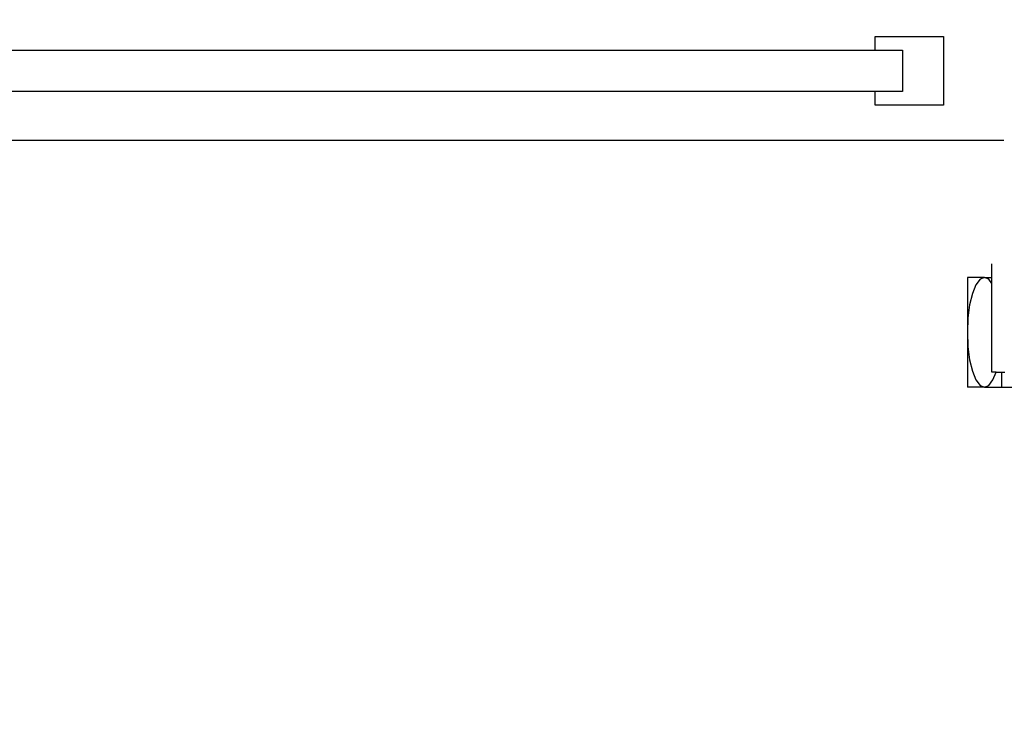
# Model space of a CAD drawing. Units: inches. Extents: x 5.6 to 15.1, y 2.5 to 13.1.
# Drawn here: x 10.9 to 11.6, y 3.8 to 4.3 of the extents above; entities that cross this region are included whole.
import ezdxf

# ---------------------------------------------------------------- set-up
doc = ezdxf.new("R2010")
doc.units = ezdxf.units.IN
doc.header["$MEASUREMENT"] = 0
doc.layers.get('0').update_dxf_attribs({"lineweight": 25})
doc.layers.get('Defpoints').update_dxf_attribs({"lineweight": 5})
doc.layers.add('WYMIAR', color=7, linetype='Continuous', lineweight=25)
doc.styles.add('AR 01 SWIS', font='swissc.ttf')
doc.dimstyles.new('AR SKALA 1-50', dxfattribs={"dimscale": 0.02, "dimtxt": 9, "dimasz": 3, "dimexe": 5, "dimexo": 20, "dimgap": 6, "dimtad": 1, "dimrnd": 0.05, "dimzin": 1, "dimdsep": 46, "dimtxsty": 'AR 01 SWIS', "dimblk1": 'MAR-STRZ', "dimblk2": 'MAR-STRZ', "dimsah": 1, "dimcen": 12, "dimse1": 1, "dimse2": 1, "dimclrd": 256, "dimclre": 256, "dimclrt": 256, "dimadec": 1, "dimazin": 0, "dimtfac": 0.01, "dimtix": 1, "dimtmove": 2, "dimatfit": 3, "dimldrblk": 'MAR-STRZ', "dimfxl": 1, "dimtolj": 1, "dimtzin": 0, "dimarcsym": 0})

# ---------------------------------------------------------------- blocks, each defined once
blk = doc.blocks.new('MAR-STRZ')
for p, q in [((0, 2.3), (0, -2.3)), ((1.4, 0), (-1.4, 0))]:
    blk.add_line(p, q)
at = {"color": 10}
blk.add_line((1.5, 1.5), (-1.5, -1.5), dxfattribs=at)
blk = doc.blocks.new('*D1')
at = {"layer": 'Defpoints', "color": 0}
for p in [(15.02159, 12.74642), (7.32658, 2.58243), (15.02159, 2.58243)]:
    blk.add_point(p, dxfattribs=at)
at = {"layer": 'WYMIAR', "lineweight": -2}
blk.add_line((7.38658, 12.74642), (14.96159, 12.74642), dxfattribs=at)
at = {"layer": 'WYMIAR', "lineweight": -2, "xscale": 0.06, "yscale": 0.06, "zscale": 0.06, "rotation": 180}
blk.add_blockref('MAR-STRZ', (7.32658, 12.74642), dxfattribs=at)
at = {"layer": 'WYMIAR', "lineweight": -2, "xscale": 0.06, "yscale": 0.06, "zscale": 0.06}
blk.add_blockref('MAR-STRZ', (15.02159, 12.74642), dxfattribs=at)
at = {"layer": 'WYMIAR', "insert": (11.17409, 12.9587), "char_height": 0.18, "attachment_point": 5, "style": 'AR 01 SWIS'}
blk.add_mtext('\\A1;7.70', dxfattribs=at)

msp = doc.modelspace()

# ---------------------------------------------------------------- linework, layer by layer
for p, q in [((11.50314, 4.31695), (11.50314, 4.32695)), ((11.50314, 4.32695), (11.55314, 4.32695)), ((11.55314, 4.32695), (11.55314, 4.27695)), ((10.02314, 4.31695), (11.52314, 4.31695)), ((11.52314, 4.31695), (11.52314, 4.28695)), ((11.52314, 4.31695), (11.52314, 4.28695)), ((11.52314, 4.28695), (10.02314, 4.28695)), ((11.50314, 4.27695), (11.50314, 4.28695)), ((11.55314, 4.27695), (11.50314, 4.27695)), ((10.85091, 4.25145), (10.9475, 4.25145)), ((10.9475, 4.25145), (10.95091, 4.25145)), ((10.95091, 4.25145), (11.0475, 4.25145)), ((11.0475, 4.25145), (11.05091, 4.25145)), ((11.05091, 4.25145), (11.1475, 4.25145)), ((11.1475, 4.25145), (11.15091, 4.25145)), ((11.15091, 4.25145), (11.2475, 4.25145)), ((11.2475, 4.25145), (11.25091, 4.25145)), ((11.25091, 4.25145), (11.3475, 4.25145)), ((11.3475, 4.25145), (11.35091, 4.25145)), ((11.35091, 4.25145), (11.4475, 4.25145)), ((11.4475, 4.25145), (11.45091, 4.25145)), ((11.45091, 4.25145), (11.5475, 4.25145)), ((11.5475, 4.25145), (11.55091, 4.25145)), ((11.55091, 4.25145), (11.59708, 4.25145)), ((11.58834, 4.15143), (11.58834, 4.16127)), ((11.57043, 4.15143), (11.57043, 4.11143)), ((11.58285, 4.15143), (11.57043, 4.15143)), ((11.57964, 4.15006), (11.57664, 4.14607)), ((11.58285, 4.15143), (11.57964, 4.15006)), ((11.58285, 4.15143), (11.58834, 4.15143)), ((11.58607, 4.15006), (11.58285, 4.15143)), ((11.58834, 4.14703), (11.58607, 4.15006)), ((11.58834, 4.14703), (11.58834, 4.15143)), ((11.57664, 4.14607), (11.57407, 4.13971)), ((11.58834, 4.08243), (11.58834, 4.14703)), ((11.57407, 4.13971), (11.57209, 4.13143)), ((11.57209, 4.13143), (11.57085, 4.12178)), ((11.57085, 4.12178), (11.57043, 4.11143)), ((11.57043, 4.11143), (11.57043, 4.07143)), ((11.57043, 4.11143), (11.57085, 4.10107)), ((11.57085, 4.10107), (11.57209, 4.09143)), ((11.57209, 4.09143), (11.57407, 4.08314)), ((11.57407, 4.08314), (11.57664, 4.07679)), ((11.57664, 4.07679), (11.57964, 4.07279)), ((11.58607, 4.07279), (11.58907, 4.07679)), ((11.59135, 4.08243), (11.58834, 4.08243)), ((11.58907, 4.07679), (11.59135, 4.08243)), ((11.59135, 4.08243), (11.59528, 4.08243)), ((11.59528, 4.08243), (11.59528, 4.07143)), ((11.59528, 4.08243), (11.59761, 4.08243)), ((11.58285, 4.07143), (11.57043, 4.07143)), ((11.57964, 4.07279), (11.58285, 4.07143)), ((11.58285, 4.07143), (11.58607, 4.07279)), ((11.58285, 4.07143), (11.59528, 4.07143)), ((11.59528, 4.07143), (12.81669, 4.07143))]:
    msp.add_line(p, q)

# ---------------------------------------------------------------- dimensions: what is measured, and where the dimension line sits
at = {"layer": 'WYMIAR'}
dim = msp.add_linear_dim(base=(15.02159, 12.74642), p1=(7.32658, 2.58243), p2=(15.02159, 2.58243), dimstyle='AR SKALA 1-50', dxfattribs=at)
dim.commit()
dim.dimension.update_dxf_attribs({"geometry": '*D1', "text_midpoint": (11.17409, 12.9587)})

doc.saveas('drawing.dxf')
